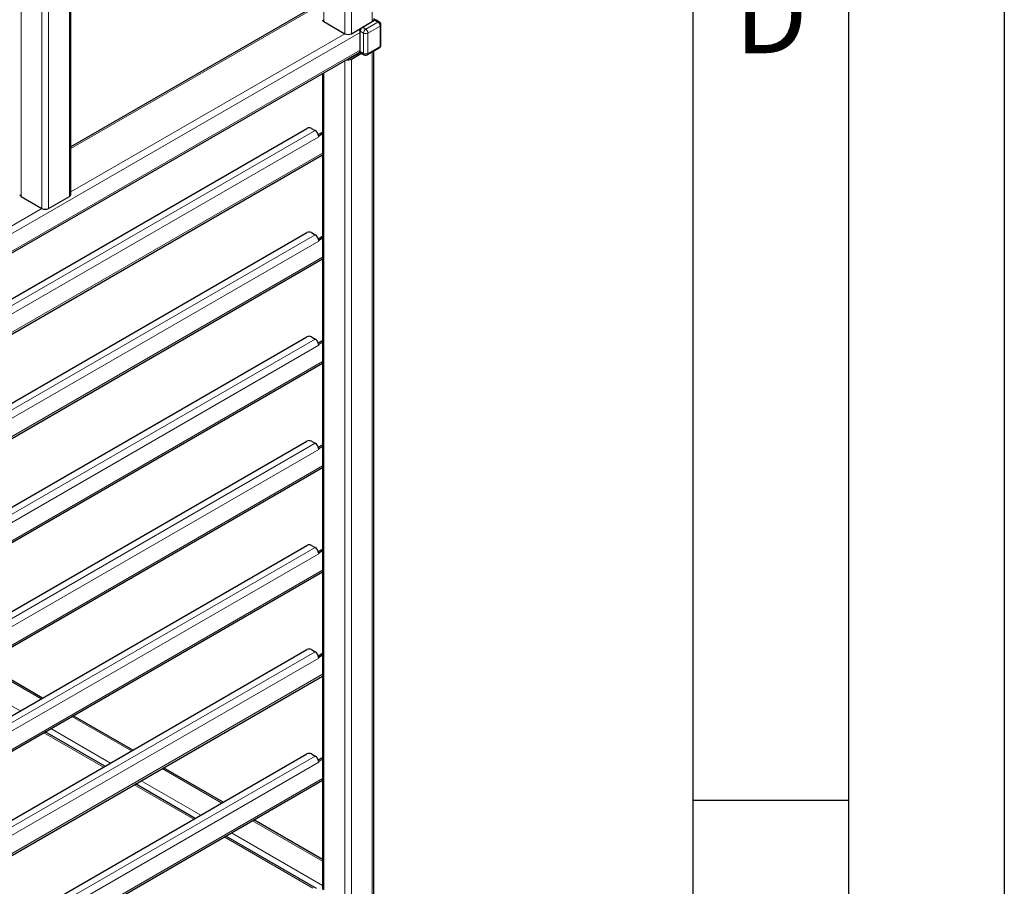
# Model space of a CAD drawing. Units: millimetres. Extents: x 0 to 210, y 0 to 297.
# Drawn here: x 178 to 210, y 96 to 124 of the extents above; entities that cross this region are included whole.
import ezdxf

# ---------------------------------------------------------------- set-up
doc = ezdxf.new("R2010")
doc.units = ezdxf.units.MM
doc.layers.add('FORMAT', color=7, linetype='Continuous')
doc.styles.add('SLDTEXTSTYLE2', font='TXT', dxfattribs={"width": 0.605})

msp = doc.modelspace()

# ---------------------------------------------------------------- linework, layer by layer
at = {"color": 8, "linetype": 'Continuous', "lineweight": 18}
for p, q in [((189.70779, 133.15501), (189.70779, 123.49692)), ((188.8239, 132.54289), (188.8239, 123.10913)), ((189.03603, 132.63043), (189.03603, 123.10913)), ((188.15215, 132.01831), (188.15215, 123.49692)), ((178.42943, 125.40412), (178.42943, 117.88412)), ((179.98507, 125.37448), (179.98507, 117.88412)), ((179.10118, 125.01633), (179.10118, 117.49632)), ((179.31332, 124.95595), (179.31332, 117.49632)), ((188.01073, 124.02759), (180.029, 119.41983)), ((189.38959, 123.31323), (189.49565, 123.252)), ((189.49565, 123.252), (189.88456, 123.47651)), ((189.95527, 123.35404), (189.56636, 123.12952)), ((189.75149, 123.55333), (189.7785, 123.53774)), ((189.88456, 123.47651), (189.7785, 123.53774)), ((189.95527, 122.7008), (189.95527, 123.35404)), ((189.31888, 123.14993), (171.35231, 112.77805)), ((188.8239, 123.10913), (180.029, 118.03194)), ((189.31281, 123.19426), (189.31888, 123.19076)), ((189.42494, 123.12952), (189.31888, 123.19076)), ((189.42494, 122.47629), (189.42494, 123.12952)), ((189.56636, 123.12952), (189.56636, 122.47629)), ((189.56636, 122.47629), (189.95527, 122.7008)), ((189.31888, 122.57835), (171.42301, 112.24729)), ((189.31281, 122.54102), (189.31888, 122.53752)), ((189.31888, 122.53752), (189.42494, 122.47629)), ((189.70779, 122.52411), (189.70779, 93.48701)), ((188.8239, 122.24187), (188.8239, 95.22426)), ((188.99184, 122.33882), (188.99184, 122.3181)), ((189.03603, 122.29259), (189.03603, 93.09921)), ((188.15215, 121.85407), (188.15215, 95.61205)), ((171.61443, 110.61225), (187.87284, 119.99803)), ((187.98775, 119.79901), (171.61443, 110.34689)), ((171.61443, 109.7549), (188.10822, 119.27656)), ((179.10118, 117.49632), (171.18159, 112.92444)), ((171.61443, 107.26443), (187.87284, 116.65021)), ((187.98775, 116.45119), (171.61443, 106.99908)), ((171.61443, 106.40708), (188.10822, 115.92874)), ((171.61443, 103.91661), (187.87284, 113.30239)), ((187.98775, 113.10337), (171.61443, 103.65126)), ((171.61443, 103.05927), (188.10822, 112.58093)), ((171.61443, 100.5688), (187.87284, 109.95458)), ((187.98775, 109.75556), (171.61443, 100.30344)), ((171.61443, 99.71145), (188.10822, 109.23311)), ((171.61443, 97.22098), (187.87284, 106.60676)), ((187.98775, 106.40774), (171.61443, 96.95562)), ((171.61443, 96.36363), (188.10822, 105.88529)), ((171.61443, 93.87316), (187.87284, 103.25894)), ((187.98775, 103.05992), (171.61443, 93.60781)), ((177.15815, 102.8568), (179.0749, 101.75029)), ((171.61443, 93.01581), (188.10822, 102.53747)), ((176.4864, 102.46901), (178.40315, 101.36249)), ((180.05776, 101.18289), (181.97451, 100.07638)), ((181.07295, 99.55592), (179.1562, 100.66243)), ((179.38601, 100.7951), (181.30276, 99.68858)), ((171.61443, 90.52534), (187.87284, 99.91113)), ((187.98775, 99.7121), (171.61443, 90.25999)), ((182.95737, 99.50899), (184.87412, 98.40247)), ((171.61443, 89.668), (188.10822, 99.18966)), ((183.97256, 97.88201), (182.05581, 98.98853)), ((182.28562, 99.12119), (184.20237, 98.01468)), ((185.85698, 97.83508), (188.10822, 96.53546)), ((185.18523, 97.44728), (188.10822, 95.75988)), ((187.7986, 95.67328), (184.95542, 97.31462))]:
    msp.add_line(p, q, dxfattribs=at)
at = {"color": 7, "linetype": 'Continuous', "lineweight": 25}
for p, q in [((180.029, 117.94535), (180.029, 125.42047)), ((187.93574, 124.03501), (180.029, 119.47055)), ((188.15215, 123.49692), (188.8239, 123.10913)), ((189.03603, 123.10913), (189.70779, 123.49692)), ((189.38959, 123.31323), (189.7785, 123.53774)), ((189.82849, 123.54269), (189.75172, 123.58701)), ((189.93456, 123.48146), (189.82849, 123.54269)), ((189.98456, 122.74162), (189.98456, 123.39486)), ((189.31888, 122.53752), (189.31888, 123.19076)), ((189.31888, 122.57835), (189.31888, 123.14993)), ((171.42301, 112.19655), (189.28781, 122.50967)), ((188.99184, 122.3181), (189.31611, 122.5053)), ((189.03603, 122.29259), (189.3603, 122.47978)), ((189.2969, 122.51638), (189.33959, 122.49174)), ((189.33959, 122.49174), (189.44566, 122.43051)), ((189.54565, 122.43051), (189.93456, 122.65502)), ((189.75172, 93.51237), (189.75172, 122.54947)), ((188.10822, 121.82871), (188.10822, 95.62641)), ((171.61443, 110.83472), (187.60945, 120.06844)), ((187.75087, 120.06844), (187.87284, 119.99803)), ((187.97313, 119.87221), (188.10822, 119.9502)), ((187.98465, 119.83142), (187.98775, 119.82963)), ((187.98775, 119.82963), (188.10822, 119.89917)), ((187.98775, 119.79901), (187.98775, 119.82963)), ((171.61443, 109.69993), (188.10822, 119.22159)), ((178.42943, 117.88412), (179.10118, 117.49632)), ((179.31332, 117.49632), (179.98507, 117.88412)), ((171.61443, 107.4869), (187.60945, 116.72063)), ((187.75087, 116.72063), (187.87284, 116.65021)), ((187.97313, 116.5244), (188.10822, 116.60238)), ((187.98465, 116.4836), (187.98775, 116.48181)), ((187.98775, 116.48181), (188.10822, 116.55136)), ((187.98775, 116.45119), (187.98775, 116.48181)), ((171.61443, 106.35212), (188.10822, 115.87378)), ((171.61443, 104.13908), (187.60945, 113.37281)), ((187.75087, 113.37281), (187.87284, 113.30239)), ((187.97313, 113.17658), (188.10822, 113.25456)), ((187.98775, 113.13399), (188.10822, 113.20354)), ((187.98465, 113.13578), (187.98775, 113.13399)), ((187.98775, 113.10337), (187.98775, 113.13399)), ((171.61443, 103.0043), (188.10822, 112.52596)), ((171.61443, 100.79127), (187.60945, 110.02499)), ((187.75087, 110.02499), (187.87284, 109.95458)), ((187.97313, 109.82876), (188.10822, 109.90675)), ((187.98465, 109.78797), (187.98775, 109.78618)), ((187.98775, 109.78618), (188.10822, 109.85572)), ((187.98775, 109.75556), (187.98775, 109.78618)), ((171.61443, 99.65648), (188.10822, 109.17814)), ((171.61443, 97.44345), (187.60945, 106.67717)), ((187.75087, 106.67717), (187.87284, 106.60676)), ((187.97313, 106.48095), (188.10822, 106.55893)), ((187.98465, 106.44015), (187.98775, 106.43836)), ((187.98775, 106.43836), (188.10822, 106.5079)), ((187.98775, 106.40774), (187.98775, 106.43836)), ((171.61443, 96.30866), (188.10822, 105.83032)), ((171.61443, 94.09563), (187.60945, 103.32936)), ((187.75087, 103.32936), (187.87284, 103.25894)), ((187.97313, 103.13313), (188.10822, 103.21111)), ((187.98465, 103.09233), (187.98775, 103.09054)), ((187.98775, 103.09054), (188.10822, 103.16009)), ((187.98775, 103.05992), (187.98775, 103.09054)), ((179.11883, 101.77565), (177.20208, 102.88216)), ((171.61443, 92.96085), (188.10822, 102.48251)), ((182.01844, 100.10174), (180.10169, 101.20825)), ((181.12054, 99.58339), (179.20379, 100.68991)), ((171.61443, 90.74781), (187.60945, 99.98154)), ((187.75087, 99.98154), (187.87284, 99.91113)), ((187.97313, 99.78531), (188.10822, 99.86329)), ((187.98465, 99.74451), (187.98775, 99.74272)), ((187.98775, 99.74272), (188.10822, 99.81227)), ((187.98775, 99.7121), (187.98775, 99.74272)), ((184.91805, 98.42783), (183.0013, 99.53435)), ((171.61443, 89.61303), (188.10822, 99.13469)), ((184.02015, 97.90948), (182.1034, 99.016)), ((188.10822, 96.58618), (185.90091, 97.86044)), ((187.91508, 95.66098), (185.00301, 97.34209))]:
    msp.add_line(p, q, dxfattribs=at)
for centre, radius, start, end in [((188.18329, 123.56564), 0.07544, 185.694799, 245.625342), ((189.4724, 123.18377), 0.15368, 122.605478, 177.394522), ((189.67665, 123.56564), 0.07544, 294.374658, 354.305201), ((189.80779, 123.49685), 0.0503, 65.692881, 125.617577), ((189.88456, 123.39486), 0.1, 0, 60.002688), ((188.92997, 123.31383), 0.23055, 242.609672, 297.390328), ((189.09689, 123.14085), 0.22218, 2.342669, 30.758791), ((189.88456, 122.74162), 0.1, 299.997312, 0), ((189.24538, 122.57024), 0.07395, 305.013333, 6.298847), ((189.36645, 122.53147), 0.04795, 172.74417, 235.943649), ((189.36788, 122.53211), 0.0493, 173.701152, 234.986667), ((189.49565, 122.51711), 0.1, 240.002688, 299.997312), ((188.92965, 122.4987), 0.23195, 256.96969, 297.299111), ((188.93253, 122.42944), 0.12615, 269.000938, 298.04551), ((187.68016, 119.93197), 0.1537, 62.609672, 117.390328), ((187.73441, 119.78432), 0.25463, 10.659971, 57.066982), ((187.80764, 119.79813), 0.18011, 0.280281, 10.651952), ((178.46057, 117.95283), 0.07544, 185.694799, 245.625342), ((179.95393, 117.95283), 0.07544, 294.374658, 354.305201), ((179.20725, 117.70103), 0.23055, 242.609672, 297.390328), ((187.68016, 116.58416), 0.1537, 62.609672, 117.390328), ((187.73441, 116.4365), 0.25463, 10.659971, 57.066982), ((187.80764, 116.45031), 0.18011, 0.280281, 10.651952), ((187.68016, 113.23634), 0.1537, 62.609672, 117.390328), ((187.73441, 113.08868), 0.25463, 10.659971, 57.066982), ((187.80764, 113.10249), 0.18011, 0.280281, 10.651952), ((187.68016, 109.88852), 0.1537, 62.609672, 117.390328), ((187.73441, 109.74087), 0.25463, 10.659971, 57.066982), ((187.80764, 109.75468), 0.18011, 0.280281, 10.651952), ((187.68016, 106.5407), 0.1537, 62.609672, 117.390328), ((187.73441, 106.39305), 0.25463, 10.659971, 57.066982), ((187.80764, 106.40686), 0.18011, 0.280281, 10.651952), ((187.68016, 103.19289), 0.1537, 62.609672, 117.390328), ((187.73441, 103.04523), 0.25463, 10.659971, 57.066982), ((187.80764, 103.05904), 0.18011, 0.280281, 10.651952), ((187.68016, 99.84507), 0.1537, 62.609672, 117.390328), ((187.73441, 99.69741), 0.25463, 10.659971, 57.066982), ((187.80764, 99.71122), 0.18011, 0.280281, 10.651952)]:
    msp.add_arc(centre, radius, start, end, dxfattribs=at)
at = {"color": 8, "linetype": 'Continuous', "lineweight": 18}
for centre, radius, start, end in [((189.91385, 123.43562), 0.0503, 65.692881, 125.617577), ((189.80175, 123.34705), 0.15368, 2.605478, 57.394522), ((189.93452, 123.39985), 0.05029, 294.374658, 354.305201), ((189.57847, 123.12254), 0.15368, 122.605478, 177.394522), ((189.49565, 123.266), 0.1537, 242.609672, 297.390328), ((189.41284, 123.12254), 0.15368, 2.605478, 57.394522), ((189.90771, 122.69475), 0.04795, 304.056351, 7.25583), ((189.93452, 122.74662), 0.05029, 294.374658, 354.305201), ((189.47251, 122.47024), 0.04795, 172.74417, 235.943649), ((189.49565, 122.61276), 0.1537, 242.609672, 297.390328), ((189.5188, 122.47024), 0.04795, 304.056351, 7.25583)]:
    msp.add_arc(centre, radius, start, end, dxfattribs=at)
at = {"layer": 'FORMAT'}
for p, q in [((210, 297), (210, 0)), ((205, 292), (205, 5)), ((200, 287), (200, 5)), ((200, 98.5), (205, 98.5))]:
    msp.add_line(p, q, dxfattribs=at)

# ---------------------------------------------------------------- texts
at = {"color": 7, "linetype": 'Continuous', "lineweight": 0, "insert": (202.51042, 124.98108), "char_height": 2.5, "attachment_point": 2, "style": 'SLDTEXTSTYLE2'}
msp.add_mtext('D', dxfattribs=at)

doc.saveas('drawing.dxf')
